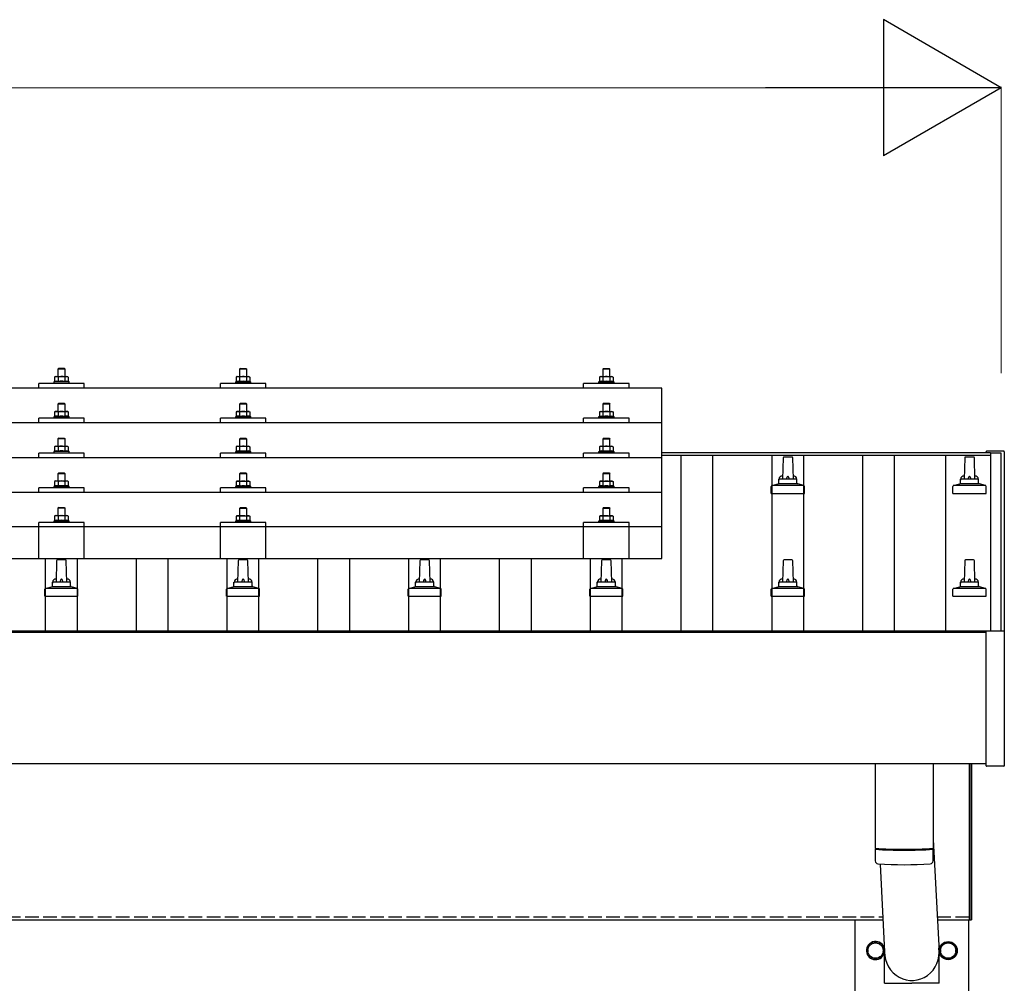
# Model space of a CAD drawing. Units: millimetres. Extents: x 0 to 25230, y 0 to 17820.
# Drawn here: x 7119 to 8203, y 6155 to 7216 of the extents above; entities that cross this region are included whole.
import ezdxf

# ---------------------------------------------------------------- set-up
doc = ezdxf.new("R2010")
doc.units = ezdxf.units.MM
doc.linetypes.add('YHIDDEN_1', pattern=[4, 3, -1])
for name, color, linetype, lineweight in [('YKK_13', 4, 'Continuous', 30), ('YKK_A1', 4, 'Continuous', 30), ('YKK_D', 6, 'Continuous', 13)]:
    doc.layers.add(name, color=color, linetype=linetype, lineweight=lineweight)

msp = doc.modelspace()

# ---------------------------------------------------------------- linework, layer by layer
at = {"layer": 'YKK_13'}
for p, q in [((7162, 6832), (7161, 6831)), ((7162, 6832), (7168, 6832)), ((7168, 6832), (7169, 6831)), ((7362, 6831.9), (7361, 6830.9)), ((7362, 6831.9), (7368, 6831.9)), ((7368, 6831.9), (7369, 6830.9)), ((7762, 6831.9), (7761, 6830.9)), ((7762, 6831.9), (7768, 6831.9)), ((7768, 6831.9), (7769, 6830.9)), ((7158.5, 6823), (7157.5, 6822.4)), ((7158.1, 6822.7), (7157.5, 6822.4)), ((7157.5, 6822.4), (7157.5, 6817.4)), ((7158.5, 6823), (7171.5, 6823)), ((7161.2, 6822.4), (7160.6, 6822.7)), ((7169, 6831), (7161, 6831)), ((7161, 6831), (7161, 6823)), ((7162.3, 6822.7), (7161.2, 6822.4)), ((7161.2, 6822.4), (7161.2, 6817.4)), ((7165, 6823), (7164.2, 6822.9)), ((7166.1, 6822.9), (7165, 6823)), ((7168.8, 6822.4), (7168, 6822.6)), ((7168.8, 6822.4), (7169.4, 6822.7)), ((7168.8, 6822.4), (7168.8, 6817.4)), ((7169, 6823), (7169, 6831)), ((7171.5, 6823), (7172.5, 6822.4)), ((7171.9, 6822.7), (7172.5, 6822.4)), ((7172.5, 6822.4), (7172.5, 6817.4)), ((7358.5, 6822.9), (7357.5, 6822.3)), ((7358.1, 6822.6), (7357.5, 6822.3)), ((7357.5, 6822.3), (7357.5, 6817.3)), ((7358.5, 6822.9), (7371.5, 6822.9)), ((7361.2, 6822.3), (7360.6, 6822.6)), ((7369, 6830.9), (7361, 6830.9)), ((7361, 6830.9), (7361, 6822.9)), ((7362.3, 6822.6), (7361.2, 6822.3)), ((7361.2, 6822.3), (7361.2, 6817.3)), ((7365, 6822.9), (7364.2, 6822.9)), ((7366.1, 6822.9), (7365, 6822.9)), ((7368.8, 6822.3), (7368, 6822.5)), ((7368.8, 6822.3), (7369.4, 6822.6)), ((7368.8, 6822.3), (7368.8, 6817.3)), ((7369, 6822.9), (7369, 6830.9)), ((7371.5, 6822.9), (7372.5, 6822.3)), ((7371.9, 6822.6), (7372.5, 6822.3)), ((7372.5, 6822.3), (7372.5, 6817.3)), ((7758.5, 6822.9), (7757.5, 6822.3)), ((7758.1, 6822.6), (7757.5, 6822.3)), ((7757.5, 6822.3), (7757.5, 6817.3)), ((7758.5, 6822.9), (7771.5, 6822.9)), ((7761.2, 6822.3), (7760.6, 6822.6)), ((7769, 6830.9), (7761, 6830.9)), ((7761, 6830.9), (7761, 6822.9)), ((7762.3, 6822.6), (7761.2, 6822.3)), ((7761.2, 6822.3), (7761.2, 6817.3)), ((7765, 6822.9), (7764.2, 6822.9)), ((7766.1, 6822.8), (7765, 6822.9)), ((7768.8, 6822.3), (7768, 6822.5)), ((7768.8, 6822.3), (7769.4, 6822.6)), ((7768.8, 6822.3), (7768.8, 6817.3)), ((7769, 6822.9), (7769, 6830.9)), ((7771.5, 6822.9), (7772.5, 6822.3)), ((7771.9, 6822.6), (7772.5, 6822.3)), ((7772.5, 6822.3), (7772.5, 6817.3)), ((7826, 6810.3), (6104, 6810.3)), ((7140, 6810.3), (7140, 6815.4)), ((7190, 6815.4), (7140, 6815.4)), ((7157.5, 6817.4), (7156.5, 6817)), ((7156.5, 6817), (7156.5, 6815.5)), ((7173.5, 6817), (7156.5, 6817)), ((7158, 6817.6), (7157.5, 6817.4)), ((7161.2, 6817.4), (7160.7, 6817.6)), ((7162.1, 6817.5), (7161.2, 6817.4)), ((7168.8, 6817.4), (7168, 6817.5)), ((7168.8, 6817.4), (7169.3, 6817.6)), ((7172, 6817.6), (7172.5, 6817.4)), ((7172.5, 6817.4), (7173.5, 6817)), ((7173.5, 6815.5), (7173.5, 6817)), ((7190, 6810.3), (7190, 6815.4)), ((7340, 6810.3), (7340, 6815.4)), ((7390, 6815.4), (7340, 6815.4)), ((7357.5, 6817.3), (7356.5, 6816.9)), ((7356.5, 6816.9), (7356.5, 6815.4)), ((7373.5, 6816.9), (7356.5, 6816.9)), ((7358, 6817.5), (7357.5, 6817.3)), ((7361.2, 6817.3), (7360.7, 6817.5)), ((7362.1, 6817.5), (7361.2, 6817.3)), ((7368.8, 6817.3), (7368, 6817.5)), ((7368.8, 6817.3), (7369.3, 6817.5)), ((7372, 6817.5), (7372.5, 6817.3)), ((7372.5, 6817.3), (7373.5, 6816.9)), ((7373.5, 6815.4), (7373.5, 6816.9)), ((7390, 6810.3), (7390, 6815.4)), ((7740, 6810.3), (7740, 6815.4)), ((7790, 6815.4), (7740, 6815.4)), ((7757.5, 6817.3), (7756.5, 6816.9)), ((7756.5, 6816.9), (7756.5, 6815.4)), ((7773.5, 6816.9), (7756.5, 6816.9)), ((7758, 6817.5), (7757.5, 6817.3)), ((7761.2, 6817.3), (7760.7, 6817.5)), ((7762.1, 6817.4), (7761.2, 6817.3)), ((7768.8, 6817.3), (7768, 6817.4)), ((7768.8, 6817.3), (7769.3, 6817.5)), ((7772, 6817.5), (7772.5, 6817.3)), ((7772.5, 6817.3), (7773.5, 6816.9)), ((7773.5, 6815.4), (7773.5, 6816.9)), ((7790, 6810.3), (7790, 6815.4)), ((7826, 6622.5), (7826, 6810.3)), ((7162, 6793.5), (7161, 6792.5)), ((7169, 6792.5), (7161, 6792.5)), ((7161, 6792.5), (7161, 6784.5)), ((7162, 6793.5), (7168, 6793.5)), ((7168, 6793.5), (7169, 6792.5)), ((7169, 6784.5), (7169, 6792.5)), ((7362, 6793.5), (7361, 6792.5)), ((7369, 6792.5), (7361, 6792.5)), ((7361, 6792.5), (7361, 6784.5)), ((7362, 6793.5), (7368, 6793.5)), ((7368, 6793.5), (7369, 6792.5)), ((7369, 6784.5), (7369, 6792.5)), ((7762, 6793.5), (7761, 6792.5)), ((7769, 6792.5), (7761, 6792.5)), ((7761, 6792.5), (7761, 6784.5)), ((7762, 6793.5), (7768, 6793.5)), ((7768, 6793.5), (7769, 6792.5)), ((7769, 6784.5), (7769, 6792.5)), ((7140, 6771.9), (7140, 6777)), ((7190, 6777), (7140, 6777)), ((7157.5, 6779), (7156.5, 6778.5)), ((7156.5, 6778.5), (7156.5, 6777)), ((7173.5, 6778.5), (7156.5, 6778.5)), ((7158.5, 6784.5), (7157.5, 6784)), ((7158.1, 6784.3), (7157.5, 6784)), ((7157.5, 6784), (7157.5, 6779)), ((7158, 6779.2), (7157.5, 6779)), ((7158.5, 6784.5), (7171.5, 6784.5)), ((7161.2, 6784), (7160.6, 6784.3)), ((7161.2, 6779), (7160.7, 6779.2)), ((7162.3, 6784.2), (7161.2, 6784)), ((7161.2, 6784), (7161.2, 6779)), ((7162.1, 6779.1), (7161.2, 6779)), ((7165, 6784.5), (7164.2, 6784.5)), ((7166.1, 6784.5), (7165, 6784.5)), ((7168.8, 6784), (7168, 6784.2)), ((7168.8, 6779), (7168, 6779.1)), ((7168.8, 6784), (7169.4, 6784.3)), ((7168.8, 6784), (7168.8, 6779)), ((7168.8, 6779), (7169.3, 6779.2)), ((7171.5, 6784.5), (7172.5, 6784)), ((7171.9, 6784.3), (7172.5, 6784)), ((7172, 6779.2), (7172.5, 6779)), ((7172.5, 6784), (7172.5, 6779)), ((7172.5, 6779), (7173.5, 6778.5)), ((7173.5, 6777), (7173.5, 6778.5)), ((7190, 6771.9), (7190, 6777)), ((7340, 6771.9), (7340, 6777)), ((7390, 6777), (7340, 6777)), ((7357.5, 6778.9), (7356.5, 6778.5)), ((7356.5, 6778.5), (7356.5, 6777)), ((7373.5, 6778.5), (7356.5, 6778.5)), ((7358.5, 6784.5), (7357.5, 6783.9)), ((7358.1, 6784.2), (7357.5, 6783.9)), ((7357.5, 6783.9), (7357.5, 6778.9)), ((7358, 6779.1), (7357.5, 6778.9)), ((7358.5, 6784.5), (7371.5, 6784.5)), ((7361.2, 6783.9), (7360.6, 6784.2)), ((7361.2, 6778.9), (7360.7, 6779.1)), ((7362.3, 6784.2), (7361.2, 6783.9)), ((7361.2, 6783.9), (7361.2, 6778.9)), ((7362.1, 6779.1), (7361.2, 6778.9)), ((7365, 6784.5), (7364.2, 6784.5)), ((7366.1, 6784.4), (7365, 6784.5)), ((7368.8, 6783.9), (7368, 6784.1)), ((7368.8, 6778.9), (7368, 6779)), ((7368.8, 6783.9), (7369.4, 6784.2)), ((7368.8, 6783.9), (7368.8, 6778.9)), ((7368.8, 6778.9), (7369.3, 6779.1)), ((7371.5, 6784.5), (7372.5, 6783.9)), ((7371.9, 6784.2), (7372.5, 6783.9)), ((7372, 6779.1), (7372.5, 6778.9)), ((7372.5, 6783.9), (7372.5, 6778.9)), ((7372.5, 6778.9), (7373.5, 6778.5)), ((7373.5, 6777), (7373.5, 6778.5)), ((7390, 6771.9), (7390, 6777)), ((7740, 6771.9), (7740, 6777)), ((7790, 6777), (7740, 6777)), ((7757.5, 6778.9), (7756.5, 6778.5)), ((7756.5, 6778.5), (7756.5, 6777)), ((7773.5, 6778.5), (7756.5, 6778.5)), ((7758.5, 6784.5), (7757.5, 6783.9)), ((7758.1, 6784.2), (7757.5, 6783.9)), ((7757.5, 6783.9), (7757.5, 6778.9)), ((7758, 6779.1), (7757.5, 6778.9)), ((7758.5, 6784.5), (7771.5, 6784.5)), ((7761.2, 6783.9), (7760.6, 6784.2)), ((7761.2, 6778.9), (7760.7, 6779.1)), ((7762.3, 6784.1), (7761.2, 6783.9)), ((7761.2, 6783.9), (7761.2, 6778.9)), ((7762.1, 6779), (7761.2, 6778.9)), ((7765, 6784.5), (7764.2, 6784.4)), ((7766.1, 6784.4), (7765, 6784.5)), ((7768.8, 6783.9), (7768, 6784.1)), ((7768.8, 6778.9), (7768, 6779)), ((7768.8, 6783.9), (7769.4, 6784.2)), ((7768.8, 6783.9), (7768.8, 6778.9)), ((7768.8, 6778.9), (7769.3, 6779.1)), ((7771.5, 6784.5), (7772.5, 6783.9)), ((7771.9, 6784.2), (7772.5, 6783.9)), ((7772, 6779.1), (7772.5, 6778.9)), ((7772.5, 6783.9), (7772.5, 6778.9)), ((7772.5, 6778.9), (7773.5, 6778.5)), ((7773.5, 6777), (7773.5, 6778.5)), ((7790, 6771.9), (7790, 6777)), ((7826, 6771.9), (6104, 6771.9)), ((7158.5, 6746.2), (7157.5, 6745.6)), ((7158.1, 6745.9), (7157.5, 6745.6)), ((7157.5, 6745.6), (7157.5, 6740.6)), ((7158.5, 6746.2), (7171.5, 6746.2)), ((7161.2, 6745.6), (7160.6, 6745.9)), ((7162, 6755.2), (7161, 6754.2)), ((7169, 6754.2), (7161, 6754.2)), ((7161, 6754.2), (7161, 6746.2)), ((7162.3, 6745.9), (7161.2, 6745.6)), ((7161.2, 6745.6), (7161.2, 6740.6)), ((7162, 6755.2), (7168, 6755.2)), ((7165, 6746.2), (7164.2, 6746.2)), ((7166.1, 6746.2), (7165, 6746.2)), ((7168, 6755.2), (7169, 6754.2)), ((7168.8, 6745.6), (7168, 6745.8)), ((7168.8, 6745.6), (7169.4, 6745.9)), ((7168.8, 6745.6), (7168.8, 6740.6)), ((7169, 6746.2), (7169, 6754.2)), ((7171.5, 6746.2), (7172.5, 6745.6)), ((7171.9, 6745.9), (7172.5, 6745.6)), ((7172.5, 6745.6), (7172.5, 6740.6)), ((7358.5, 6746.1), (7357.5, 6745.6)), ((7358.1, 6745.9), (7357.5, 6745.6)), ((7357.5, 6745.6), (7357.5, 6740.5)), ((7358.5, 6746.1), (7371.5, 6746.1)), ((7361.2, 6745.6), (7360.6, 6745.9)), ((7362, 6755.1), (7361, 6754.1)), ((7369, 6754.1), (7361, 6754.1)), ((7361, 6754.1), (7361, 6746.1)), ((7362.3, 6745.8), (7361.2, 6745.6)), ((7361.2, 6745.6), (7361.2, 6740.5)), ((7362, 6755.1), (7368, 6755.1)), ((7365, 6746.1), (7364.2, 6746.1)), ((7366.1, 6746.1), (7365, 6746.1)), ((7368, 6755.1), (7369, 6754.1)), ((7368.8, 6745.6), (7368, 6745.7)), ((7368.8, 6745.6), (7369.4, 6745.9)), ((7368.8, 6745.6), (7368.8, 6740.5)), ((7369, 6746.1), (7369, 6754.1)), ((7371.5, 6746.1), (7372.5, 6745.6)), ((7371.9, 6745.9), (7372.5, 6745.6)), ((7372.5, 6745.6), (7372.5, 6740.5)), ((7758.5, 6746.1), (7757.5, 6745.5)), ((7758.1, 6745.9), (7757.5, 6745.5)), ((7757.5, 6745.5), (7757.5, 6740.5)), ((7758.5, 6746.1), (7771.5, 6746.1)), ((7761.2, 6745.5), (7760.6, 6745.9)), ((7762, 6755.1), (7761, 6754.1)), ((7769, 6754.1), (7761, 6754.1)), ((7761, 6754.1), (7761, 6746.1)), ((7762.3, 6745.8), (7761.2, 6745.5)), ((7761.2, 6745.5), (7761.2, 6740.5)), ((7762, 6755.1), (7768, 6755.1)), ((7765, 6746.1), (7764.2, 6746.1)), ((7766.1, 6746.1), (7765, 6746.1)), ((7768, 6755.1), (7769, 6754.1)), ((7768.8, 6745.5), (7768, 6745.7)), ((7768.8, 6745.5), (7769.4, 6745.9)), ((7768.8, 6745.5), (7768.8, 6740.5)), ((7769, 6746.1), (7769, 6754.1)), ((7771.5, 6746.1), (7772.5, 6745.5)), ((7771.9, 6745.9), (7772.5, 6745.5)), ((7772.5, 6745.5), (7772.5, 6740.5)), ((6104, 6733.6), (7826, 6733.6)), ((7140, 6733.6), (7140, 6738.6)), ((7190, 6738.6), (7140, 6738.6)), ((7157.5, 6740.6), (7156.5, 6740.2)), ((7156.5, 6740.2), (7156.5, 6738.7)), ((7173.5, 6740.2), (7156.5, 6740.2)), ((7158, 6740.8), (7157.5, 6740.6)), ((7161.2, 6740.6), (7160.7, 6740.8)), ((7162.1, 6740.8), (7161.2, 6740.6)), ((7168.8, 6740.6), (7168, 6740.8)), ((7168.8, 6740.6), (7169.3, 6740.8)), ((7172, 6740.8), (7172.5, 6740.6)), ((7172.5, 6740.6), (7173.5, 6740.2)), ((7173.5, 6738.7), (7173.5, 6740.2)), ((7190, 6733.6), (7190, 6738.6)), ((7340, 6733.6), (7340, 6738.6)), ((7390, 6738.6), (7340, 6738.6)), ((7357.5, 6740.5), (7356.5, 6740.1)), ((7356.5, 6740.1), (7356.5, 6738.6)), ((7373.5, 6740.1), (7356.5, 6740.1)), ((7358, 6740.8), (7357.5, 6740.5)), ((7361.2, 6740.5), (7360.7, 6740.7)), ((7362.1, 6740.7), (7361.2, 6740.5)), ((7368.8, 6740.5), (7368, 6740.7)), ((7368.8, 6740.5), (7369.3, 6740.7)), ((7372, 6740.8), (7372.5, 6740.5)), ((7372.5, 6740.5), (7373.5, 6740.1)), ((7373.5, 6738.6), (7373.5, 6740.1)), ((7390, 6733.6), (7390, 6738.6)), ((7740, 6733.6), (7740, 6738.6)), ((7790, 6738.6), (7740, 6738.6)), ((7757.5, 6740.5), (7756.5, 6740.1)), ((7756.5, 6740.1), (7756.5, 6738.6)), ((7773.5, 6740.1), (7756.5, 6740.1)), ((7758, 6740.7), (7757.5, 6740.5)), ((7761.2, 6740.5), (7760.7, 6740.7)), ((7762.1, 6740.7), (7761.2, 6740.5)), ((7768.8, 6740.5), (7768, 6740.7)), ((7768.8, 6740.5), (7769.3, 6740.7)), ((7772, 6740.7), (7772.5, 6740.5)), ((7772.5, 6740.5), (7773.5, 6740.1)), ((7773.5, 6738.6), (7773.5, 6740.1)), ((7790, 6733.6), (7790, 6738.6)), ((7969.3, 6734.3), (7960.7, 6734.3)), ((8169.3, 6734.3), (8160.7, 6734.3)), ((8183.4, 6740.4), (8183.3, 6740.3)), ((8183.3, 6739.5), (8183.3, 6740.1)), ((8183.3, 6739.5), (8183.3, 6739.5)), ((8183.6, 6740.6), (8183.4, 6740.5)), ((8183.4, 6740.5), (8183.4, 6740.4)), ((8183.7, 6740.6), (8183.6, 6740.6)), ((8183.8, 6740.6), (8183.7, 6740.6)), ((8183.7, 6740.6), (8183.7, 6740.6)), ((8183.9, 6740.7), (8183.8, 6740.6)), ((8184.1, 6740.7), (8183.9, 6740.7)), ((8184.3, 6740.7), (8184.1, 6740.7)), ((8202.3, 6740.7), (8184.3, 6740.7)), ((8202.4, 6740.7), (8202.3, 6740.7)), ((8202.6, 6740.7), (8202.4, 6740.7)), ((8202.8, 6740.6), (8202.6, 6740.7)), ((8202.9, 6740.6), (8202.8, 6740.6)), ((8202.8, 6740.6), (8202.8, 6740.6)), ((8203, 6740.6), (8202.9, 6740.6)), ((8202.9, 6740.6), (8202.9, 6740.6)), ((8203.1, 6740.5), (8203, 6740.6)), ((8203.2, 6740.5), (8203.1, 6740.5)), ((8203.3, 6740.3), (8203.2, 6740.5)), ((8203.3, 6740.1), (8203.3, 6740.3)), ((8203.3, 6740.1), (8203.3, 6739.5)), ((8203.3, 6739.5), (8203.3, 6542.3)), ((7959.7, 6733.3), (7959, 6709.8)), ((7971, 6709.8), (7970.3, 6733.3)), ((8159.7, 6733.3), (8159, 6709.8)), ((8171, 6709.8), (8170.3, 6733.3)), ((7162, 6716.9), (7161, 6715.9)), ((7169, 6715.9), (7161, 6715.9)), ((7161, 6715.9), (7161, 6707.9)), ((7162, 6716.9), (7168, 6716.9)), ((7168, 6716.9), (7169, 6715.9)), ((7169, 6707.9), (7169, 6715.9)), ((7362, 6716.8), (7361, 6715.8)), ((7369, 6715.8), (7361, 6715.8)), ((7361, 6715.8), (7361, 6707.8)), ((7362, 6716.8), (7368, 6716.8)), ((7368, 6716.8), (7369, 6715.8)), ((7369, 6707.8), (7369, 6715.8)), ((7762, 6716.8), (7761, 6715.8)), ((7769, 6715.8), (7761, 6715.8)), ((7761, 6715.8), (7761, 6707.8)), ((7762, 6716.8), (7768, 6716.8)), ((7768, 6716.8), (7769, 6715.8)), ((7769, 6707.8), (7769, 6715.8)), ((7157.5, 6702.3), (7156.5, 6701.9)), ((7156.5, 6701.9), (7156.5, 6700.4)), ((7173.5, 6701.9), (7156.5, 6701.9)), ((7158.5, 6707.9), (7157.5, 6707.3)), ((7158.1, 6707.6), (7157.5, 6707.3)), ((7157.5, 6707.3), (7157.5, 6702.3)), ((7158, 6702.5), (7157.5, 6702.3)), ((7158.5, 6707.9), (7171.5, 6707.9)), ((7161.2, 6707.3), (7160.6, 6707.6)), ((7161.2, 6702.3), (7160.7, 6702.5)), ((7162.3, 6707.5), (7161.2, 6707.3)), ((7161.2, 6707.3), (7161.2, 6702.3)), ((7162.1, 6702.4), (7161.2, 6702.3)), ((7165, 6707.9), (7164.2, 6707.8)), ((7166.1, 6707.8), (7165, 6707.9)), ((7168.8, 6707.3), (7168, 6707.5)), ((7168.8, 6702.3), (7168, 6702.4)), ((7168.8, 6707.3), (7169.4, 6707.6)), ((7168.8, 6707.3), (7168.8, 6702.3)), ((7168.8, 6702.3), (7169.3, 6702.5)), ((7171.5, 6707.9), (7172.5, 6707.3)), ((7171.9, 6707.6), (7172.5, 6707.3)), ((7172, 6702.5), (7172.5, 6702.3)), ((7172.5, 6707.3), (7172.5, 6702.3)), ((7172.5, 6702.3), (7173.5, 6701.9)), ((7173.5, 6700.4), (7173.5, 6701.9)), ((7357.5, 6702.2), (7356.5, 6701.8)), ((7356.5, 6701.8), (7356.5, 6700.3)), ((7373.5, 6701.8), (7356.5, 6701.8)), ((7358.5, 6707.8), (7357.5, 6707.2)), ((7358.1, 6707.5), (7357.5, 6707.2)), ((7357.5, 6707.2), (7357.5, 6702.2)), ((7358, 6702.4), (7357.5, 6702.2)), ((7358.5, 6707.8), (7371.5, 6707.8)), ((7361.2, 6707.2), (7360.6, 6707.5)), ((7361.2, 6702.2), (7360.7, 6702.4)), ((7362.3, 6707.5), (7361.2, 6707.2)), ((7361.2, 6707.2), (7361.2, 6702.2)), ((7362.1, 6702.4), (7361.2, 6702.2)), ((7365, 6707.8), (7364.2, 6707.8)), ((7366.1, 6707.7), (7365, 6707.8)), ((7368.8, 6707.2), (7368, 6707.4)), ((7368.8, 6702.2), (7368, 6702.4)), ((7368.8, 6707.2), (7369.4, 6707.5)), ((7368.8, 6707.2), (7368.8, 6702.2)), ((7368.8, 6702.2), (7369.3, 6702.4)), ((7371.5, 6707.8), (7372.5, 6707.2)), ((7371.9, 6707.5), (7372.5, 6707.2)), ((7372, 6702.4), (7372.5, 6702.2)), ((7372.5, 6707.2), (7372.5, 6702.2)), ((7372.5, 6702.2), (7373.5, 6701.8)), ((7373.5, 6700.3), (7373.5, 6701.8)), ((7757.5, 6702.2), (7756.5, 6701.8)), ((7756.5, 6701.8), (7756.5, 6700.3)), ((7773.5, 6701.8), (7756.5, 6701.8)), ((7758.5, 6707.8), (7757.5, 6707.2)), ((7758.1, 6707.5), (7757.5, 6707.2)), ((7757.5, 6707.2), (7757.5, 6702.2)), ((7758, 6702.4), (7757.5, 6702.2)), ((7758.5, 6707.8), (7771.5, 6707.8)), ((7761.2, 6707.2), (7760.6, 6707.5)), ((7761.2, 6702.2), (7760.7, 6702.4)), ((7762.3, 6707.5), (7761.2, 6707.2)), ((7761.2, 6707.2), (7761.2, 6702.2)), ((7762.1, 6702.3), (7761.2, 6702.2)), ((7765, 6707.8), (7764.2, 6707.7)), ((7766.1, 6707.7), (7765, 6707.8)), ((7768.8, 6707.2), (7768, 6707.4)), ((7768.8, 6702.2), (7768, 6702.3)), ((7768.8, 6707.2), (7769.4, 6707.5)), ((7768.8, 6707.2), (7768.8, 6702.2)), ((7768.8, 6702.2), (7769.3, 6702.4)), ((7771.5, 6707.8), (7772.5, 6707.2)), ((7771.9, 6707.5), (7772.5, 6707.2)), ((7772, 6702.4), (7772.5, 6702.2)), ((7772.5, 6707.2), (7772.5, 6702.2)), ((7772.5, 6702.2), (7773.5, 6701.8)), ((7773.5, 6700.3), (7773.5, 6701.8)), ((7946.7, 6694.3), (7946.7, 6702)), ((7982.9, 6702.8), (7947.1, 6702.8)), ((7947.5, 6703), (7954.2, 6704.6)), ((7975.4, 6704.8), (7954.6, 6704.8)), ((7955, 6705.6), (7955, 6709.8)), ((7974, 6709.8), (7956, 6709.8)), ((7975, 6705.6), (7975, 6709.8)), ((7982.5, 6703), (7975.8, 6704.6)), ((7983.2, 6694.3), (7983.2, 6702)), ((8146.7, 6694.3), (8146.7, 6702)), ((8182.9, 6702.8), (8147.1, 6702.8)), ((8147.5, 6703), (8154.2, 6704.6)), ((8175.4, 6704.8), (8154.6, 6704.8)), ((8155, 6705.6), (8155, 6709.8)), ((8174, 6709.8), (8156, 6709.8)), ((8175, 6705.6), (8175, 6709.8)), ((8182.5, 6703), (8175.8, 6704.6)), ((8183.2, 6694.3), (8183.2, 6702)), ((7826, 6695.2), (6104, 6695.2)), ((7140, 6695.2), (7140, 6700.3)), ((7190, 6700.3), (7140, 6700.3)), ((7190, 6695.2), (7190, 6700.3)), ((7340, 6695.2), (7340, 6700.3)), ((7390, 6700.3), (7340, 6700.3)), ((7390, 6695.2), (7390, 6700.3)), ((7740, 6695.2), (7740, 6700.3)), ((7790, 6700.3), (7740, 6700.3)), ((7790, 6695.2), (7790, 6700.3)), ((7946.7, 6694.3), (7983.2, 6694.3)), ((8146.7, 6694.3), (8183.2, 6694.3)), ((7158.5, 6669.8), (7157.5, 6669.2)), ((7158.1, 6669.5), (7157.5, 6669.2)), ((7157.5, 6669.2), (7157.5, 6664.2)), ((7158.5, 6669.8), (7171.5, 6669.8)), ((7161.2, 6669.2), (7160.6, 6669.5)), ((7162, 6678.8), (7161, 6677.8)), ((7169, 6677.8), (7161, 6677.8)), ((7161, 6677.8), (7161, 6669.8)), ((7162.3, 6669.5), (7161.2, 6669.2)), ((7161.2, 6669.2), (7161.2, 6664.2)), ((7162, 6678.8), (7168, 6678.8)), ((7165, 6669.8), (7164.2, 6669.7)), ((7166.1, 6669.7), (7165, 6669.8)), ((7168, 6678.8), (7169, 6677.8)), ((7168.8, 6669.2), (7168, 6669.4)), ((7168.8, 6669.2), (7169.4, 6669.5)), ((7168.8, 6669.2), (7168.8, 6664.2)), ((7169, 6669.8), (7169, 6677.8)), ((7171.5, 6669.8), (7172.5, 6669.2)), ((7171.9, 6669.5), (7172.5, 6669.2)), ((7172.5, 6669.2), (7172.5, 6664.2)), ((7358.5, 6669.7), (7357.5, 6669.1)), ((7358.1, 6669.4), (7357.5, 6669.1)), ((7357.5, 6669.1), (7357.5, 6664.1)), ((7358.5, 6669.7), (7371.5, 6669.7)), ((7361.2, 6669.1), (7360.6, 6669.5)), ((7362, 6678.7), (7361, 6677.7)), ((7369, 6677.7), (7361, 6677.7)), ((7361, 6677.7), (7361, 6669.7)), ((7362.3, 6669.4), (7361.2, 6669.1)), ((7361.2, 6669.1), (7361.2, 6664.1)), ((7362, 6678.7), (7368, 6678.7)), ((7365, 6669.7), (7364.2, 6669.7)), ((7366.1, 6669.7), (7365, 6669.7)), ((7368, 6678.7), (7369, 6677.7)), ((7368.8, 6669.1), (7368, 6669.3)), ((7368.8, 6669.1), (7369.4, 6669.5)), ((7368.8, 6669.1), (7368.8, 6664.1)), ((7369, 6669.7), (7369, 6677.7)), ((7371.5, 6669.7), (7372.5, 6669.1)), ((7371.9, 6669.4), (7372.5, 6669.1)), ((7372.5, 6669.1), (7372.5, 6664.1)), ((7758.5, 6669.7), (7757.5, 6669.1)), ((7758.1, 6669.4), (7757.5, 6669.1)), ((7757.5, 6669.1), (7757.5, 6664.1)), ((7758.5, 6669.7), (7771.5, 6669.7)), ((7761.2, 6669.1), (7760.6, 6669.4)), ((7762, 6678.7), (7761, 6677.7)), ((7769, 6677.7), (7761, 6677.7)), ((7761, 6677.7), (7761, 6669.7)), ((7762.3, 6669.4), (7761.2, 6669.1)), ((7761.2, 6669.1), (7761.2, 6664.1)), ((7762, 6678.7), (7768, 6678.7)), ((7765, 6669.7), (7764.2, 6669.7)), ((7766.1, 6669.6), (7765, 6669.7)), ((7768, 6678.7), (7769, 6677.7)), ((7768.8, 6669.1), (7768, 6669.3)), ((7768.8, 6669.1), (7769.4, 6669.4)), ((7768.8, 6669.1), (7768.8, 6664.1)), ((7769, 6669.7), (7769, 6677.7)), ((7771.5, 6669.7), (7772.5, 6669.1)), ((7771.9, 6669.4), (7772.5, 6669.1)), ((7772.5, 6669.1), (7772.5, 6664.1)), ((7140, 6622.5), (7140, 6662.2)), ((7190, 6662.2), (7140, 6662.2)), ((7157.5, 6664.2), (7156.5, 6663.8)), ((7156.5, 6663.8), (7156.5, 6662.3)), ((7173.5, 6663.8), (7156.5, 6663.8)), ((7158, 6664.4), (7157.5, 6664.2)), ((7161.2, 6664.2), (7160.7, 6664.4)), ((7162.1, 6664.3), (7161.2, 6664.2)), ((7168.8, 6664.2), (7168, 6664.3)), ((7168.8, 6664.2), (7169.3, 6664.4)), ((7172, 6664.4), (7172.5, 6664.2)), ((7172.5, 6664.2), (7173.5, 6663.8)), ((7173.5, 6662.3), (7173.5, 6663.8)), ((7190, 6622.5), (7190, 6662.2)), ((7340, 6622.5), (7340, 6662.2)), ((7390, 6662.2), (7340, 6662.2)), ((7357.5, 6664.1), (7356.5, 6663.7)), ((7356.5, 6663.7), (7356.5, 6662.2)), ((7373.5, 6663.7), (7356.5, 6663.7)), ((7358, 6664.3), (7357.5, 6664.1)), ((7361.2, 6664.1), (7360.7, 6664.3)), ((7362.1, 6664.3), (7361.2, 6664.1)), ((7368.8, 6664.1), (7368, 6664.3)), ((7368.8, 6664.1), (7369.3, 6664.3)), ((7372, 6664.3), (7372.5, 6664.1)), ((7372.5, 6664.1), (7373.5, 6663.7)), ((7373.5, 6662.2), (7373.5, 6663.7)), ((7390, 6622.5), (7390, 6662.2)), ((7740, 6622.5), (7740, 6662.2)), ((7790, 6662.2), (7740, 6662.2)), ((7757.5, 6664.1), (7756.5, 6663.7)), ((7756.5, 6663.7), (7756.5, 6662.2)), ((7773.5, 6663.7), (7756.5, 6663.7)), ((7758, 6664.3), (7757.5, 6664.1)), ((7761.2, 6664.1), (7760.7, 6664.3)), ((7762.1, 6664.3), (7761.2, 6664.1)), ((7768.8, 6664.1), (7768, 6664.2)), ((7768.8, 6664.1), (7769.3, 6664.3)), ((7772, 6664.3), (7772.5, 6664.1)), ((7772.5, 6664.1), (7773.5, 6663.7)), ((7773.5, 6662.2), (7773.5, 6663.7)), ((7790, 6622.5), (7790, 6662.2)), ((7826, 6657.5), (6104, 6657.5)), ((6104, 6622.5), (7826, 6622.5)), ((7159.7, 6620), (7159, 6596.5)), ((7169.3, 6621), (7160.7, 6621)), ((7171, 6596.5), (7170.3, 6620)), ((7359.7, 6620), (7359, 6596.5)), ((7369.3, 6621), (7360.7, 6621)), ((7371, 6596.5), (7370.3, 6620)), ((7559.7, 6620), (7559, 6596.5)), ((7569.3, 6621), (7560.7, 6621)), ((7571, 6596.5), (7570.3, 6620)), ((7759.7, 6620), (7759, 6596.5)), ((7769.3, 6621), (7760.7, 6621)), ((7771, 6596.5), (7770.3, 6620)), ((7959.7, 6620), (7959, 6596.5)), ((7969.3, 6621), (7960.7, 6621)), ((7971, 6596.5), (7970.3, 6620)), ((8159.7, 6620), (8159, 6596.5)), ((8169.3, 6621), (8160.7, 6621)), ((8171, 6596.5), (8170.3, 6620)), ((7155, 6592.3), (7155, 6596.5)), ((7174, 6596.5), (7156, 6596.5)), ((7175, 6592.3), (7175, 6596.5)), ((7355, 6592.3), (7355, 6596.5)), ((7374, 6596.5), (7356, 6596.5)), ((7375, 6592.3), (7375, 6596.5)), ((7555, 6592.3), (7555, 6596.5)), ((7574, 6596.5), (7556, 6596.5)), ((7575, 6592.3), (7575, 6596.5)), ((7755, 6592.3), (7755, 6596.5)), ((7774, 6596.5), (7756, 6596.5)), ((7775, 6592.3), (7775, 6596.5)), ((7955, 6592.3), (7955, 6596.5)), ((7974, 6596.5), (7956, 6596.5)), ((7975, 6592.3), (7975, 6596.5)), ((8155, 6592.3), (8155, 6596.5)), ((8174, 6596.5), (8156, 6596.5)), ((8175, 6592.3), (8175, 6596.5)), ((7146.7, 6581), (7146.7, 6588.7)), ((7182.9, 6589.5), (7147.1, 6589.5)), ((7147.5, 6589.7), (7154.2, 6591.3)), ((7175.4, 6591.5), (7154.6, 6591.5)), ((7182.5, 6589.7), (7175.8, 6591.3)), ((7183.2, 6581), (7183.2, 6588.7)), ((7346.7, 6581), (7346.7, 6588.7)), ((7382.9, 6589.5), (7347.1, 6589.5)), ((7347.5, 6589.7), (7354.2, 6591.3)), ((7375.4, 6591.5), (7354.6, 6591.5)), ((7382.5, 6589.7), (7375.8, 6591.3)), ((7383.2, 6581), (7383.2, 6588.7)), ((7546.7, 6581), (7546.7, 6588.7)), ((7582.9, 6589.5), (7547.1, 6589.5)), ((7547.5, 6589.7), (7554.2, 6591.3)), ((7575.4, 6591.5), (7554.6, 6591.5)), ((7582.5, 6589.7), (7575.8, 6591.3)), ((7583.2, 6581), (7583.2, 6588.7)), ((7746.7, 6581), (7746.7, 6588.7)), ((7782.9, 6589.5), (7747.1, 6589.5)), ((7747.5, 6589.7), (7754.2, 6591.3)), ((7775.4, 6591.5), (7754.6, 6591.5)), ((7782.5, 6589.7), (7775.8, 6591.3)), ((7783.2, 6581), (7783.2, 6588.7)), ((7946.7, 6581), (7946.7, 6588.7)), ((7982.9, 6589.5), (7947.1, 6589.5)), ((7947.5, 6589.7), (7954.2, 6591.3)), ((7975.4, 6591.5), (7954.6, 6591.5)), ((7982.5, 6589.7), (7975.8, 6591.3)), ((7983.2, 6581), (7983.2, 6588.7)), ((8146.7, 6581), (8146.7, 6588.7)), ((8182.9, 6589.5), (8147.1, 6589.5)), ((8147.5, 6589.7), (8154.2, 6591.3)), ((8175.4, 6591.5), (8154.6, 6591.5)), ((8182.5, 6589.7), (8175.8, 6591.3)), ((8183.2, 6581), (8183.2, 6588.7)), ((7146.7, 6581), (7183.2, 6581)), ((7346.7, 6581), (7383.2, 6581)), ((7546.7, 6581), (7583.2, 6581)), ((7746.7, 6581), (7783.2, 6581)), ((7946.7, 6581), (7983.2, 6581)), ((8146.7, 6581), (8183.2, 6581)), ((8183.3, 6394.3), (8183.3, 6542.3)), ((8183.8, 6542.8), (8184.3, 6542.8)), ((8184.3, 6542.8), (8202.3, 6542.8)), ((8202.3, 6542.8), (8202.8, 6542.8)), ((8203.3, 6542.3), (8203.3, 6394.3)), ((8061, 6396.4), (8061, 6303.4)), ((8125, 6396.4), (8125, 6303.4)), ((8165, 6224.8), (8165, 6396.4)), ((8165, 6396.4), (8165, 6224.8)), ((8167, 6396.4), (8167, 6224.8)), ((8167, 6224.8), (8167, 6396.4)), ((8202.8, 6393.8), (8183.8, 6393.8)), ((8125, 6313), (8131.6, 6189.4)), ((8061, 6302.4), (8061.2, 6289.4)), ((8065.5, 6303.1), (8065.5, 6302.1)), ((8120.5, 6303.1), (8120.5, 6302.1)), ((8124.8, 6289.4), (8125, 6302.4)), ((8066.5, 6286.1), (8071.4, 6189.4)), ((8165, 6224.8), (8167, 6224.8)), ((8165, 6224.8), (8167, 6224.8)), ((8071.3, 6154.8), (8071.3, 6189.4)), ((8131.6, 6154.8), (8131.6, 6189.4)), ((8071.3, 6154.8), (8101.5, 6154.8)), ((8131.6, 6154.8), (8101.5, 6154.8))]:
    msp.add_line(p, q, dxfattribs=at)
at = {"layer": 'YKK_13', "ltscale": 2}
for p, q in [((8053, 6195.7), (8061.5, 6200.6)), ((8053, 6185.8), (8053, 6195.7)), ((8061.5, 6200.6), (8070, 6195.7)), ((8070, 6195.7), (8070, 6185.8)), ((8133, 6195.7), (8141.5, 6200.6)), ((8133, 6185.8), (8133, 6195.7)), ((8141.5, 6200.6), (8150, 6195.7)), ((8150, 6195.7), (8150, 6185.8)), ((8052.9, 6191), (8053, 6191)), ((8052.9, 6190.5), (8053, 6190.5)), ((8061.5, 6180.9), (8053, 6185.8)), ((8070, 6185.8), (8061.5, 6180.9)), ((8132.9, 6191), (8133, 6191)), ((8132.9, 6190.5), (8133, 6190.5)), ((8141.5, 6180.9), (8133, 6185.8)), ((8150, 6185.8), (8141.5, 6180.9))]:
    msp.add_line(p, q, dxfattribs=at)
for centre, radius in [((8061.5, 6190.8), 8.5), ((8141.5, 6190.8), 10), ((8141.5, 6190.8), 8.5)]:
    msp.add_circle(centre, radius, dxfattribs=at)
at = {"layer": 'YKK_13'}
for centre, radius, start, end in [((7159.4, 6819.7), 3.21, 67.0596, 113.027), ((7164.9, 6811.4), 11.5, 93.5177, 103.3258), ((7165.1, 6811.8), 11.2, 74.9862, 85.0983), ((7170.6, 6819.7), 3.21, 66.973, 112.9404), ((7359.4, 6819.7), 3.21, 67.0596, 113.027), ((7364.9, 6811.4), 11.5, 93.5177, 103.3258), ((7365.1, 6811.7), 11.2, 74.9862, 85.0983), ((7370.6, 6819.7), 3.21, 66.973, 112.9404), ((7759.4, 6819.7), 3.21, 67.0596, 113.027), ((7764.9, 6811.4), 11.5, 93.5177, 103.3258), ((7765.1, 6811.7), 11.2, 74.9862, 85.0983), ((7770.6, 6819.7), 3.21, 66.973, 112.9404), ((7159.4, 6813.6), 4.24, 71.2271, 108.2137), ((7165, 6801), 16.8, 79.7809, 99.9594), ((7170.6, 6813.6), 4.24, 71.7863, 108.7729), ((7359.4, 6813.5), 4.24, 71.2271, 108.2137), ((7365, 6800.9), 16.8, 79.7809, 99.9594), ((7370.6, 6813.5), 4.24, 71.7863, 108.7729), ((7759.4, 6813.5), 4.24, 71.2271, 108.2137), ((7765, 6800.9), 16.8, 79.7809, 99.9594), ((7770.6, 6813.5), 4.24, 71.7863, 108.7729), ((7159.4, 6775.1), 4.24, 71.2271, 108.2137), ((7159.4, 6781.3), 3.21, 67.0596, 113.027), ((7165, 6762.5), 16.8, 79.7809, 99.9594), ((7164.9, 6773), 11.5, 93.5177, 103.3258), ((7165.1, 6773.3), 11.2, 74.9862, 85.0983), ((7170.6, 6775.1), 4.24, 71.7863, 108.7729), ((7170.6, 6781.3), 3.21, 66.973, 112.9404), ((7359.4, 6775.1), 4.24, 71.2271, 108.2137), ((7359.4, 6781.3), 3.21, 67.0596, 113.027), ((7365, 6762.5), 16.8, 79.7809, 99.9594), ((7364.9, 6773), 11.5, 93.5177, 103.3258), ((7365.1, 6773.3), 11.2, 74.9862, 85.0983), ((7370.6, 6775.1), 4.24, 71.7863, 108.7729), ((7370.6, 6781.3), 3.21, 66.973, 112.9404), ((7759.4, 6775), 4.24, 71.2271, 108.2137), ((7759.4, 6781.2), 3.21, 67.0596, 113.027), ((7765, 6762.5), 16.8, 79.7809, 99.9594), ((7764.9, 6772.9), 11.5, 93.5177, 103.3258), ((7765.1, 6773.3), 11.2, 74.9862, 85.0983), ((7770.6, 6775), 4.24, 71.7863, 108.7729), ((7770.6, 6781.2), 3.21, 66.973, 112.9404), ((7159.4, 6743), 3.21, 67.0596, 113.027), ((7164.9, 6734.7), 11.5, 93.5177, 103.3258), ((7165.1, 6735), 11.2, 74.9862, 85.0983), ((7170.6, 6743), 3.21, 66.973, 112.9404), ((7359.4, 6742.9), 3.21, 67.0596, 113.027), ((7364.9, 6734.6), 11.5, 93.5177, 103.3258), ((7365.1, 6734.9), 11.2, 74.9862, 85.0983), ((7370.6, 6742.9), 3.21, 66.973, 112.9404), ((7759.4, 6742.9), 3.21, 67.0596, 113.027), ((7764.9, 6734.6), 11.5, 93.5177, 103.3258), ((7765.1, 6734.9), 11.2, 74.9862, 85.0983), ((7770.6, 6742.9), 3.21, 66.973, 112.9404), ((7159.4, 6736.8), 4.24, 71.2271, 108.2137), ((7165, 6724.2), 16.8, 79.7809, 99.9594), ((7170.6, 6736.8), 4.24, 71.7863, 108.7729), ((7359.4, 6736.7), 4.24, 71.2271, 108.2137), ((7365, 6724.1), 16.8, 79.7809, 99.9594), ((7370.6, 6736.7), 4.24, 71.7863, 108.7729), ((7759.4, 6736.7), 4.24, 71.2271, 108.2137), ((7765, 6724.1), 16.8, 79.7809, 99.9594), ((7770.6, 6736.7), 4.24, 71.7863, 108.7729), ((7960.7, 6733.3), 1, 90, 178.6051), ((7969.3, 6733.3), 1, 1.3949, 90), ((8160.7, 6733.3), 1, 90, 178.6051), ((8169.3, 6733.3), 1, 1.3949, 90), ((8183.8, 6740.1), 0.499, 156.4992, 179.9993), ((7959.1, 6709.2), 4.13, 90, 171.1763), ((7968.3, 6709.8), 4.83, 133.6028, 180), ((7961.7, 6709.8), 4.83, 0, 46.3972), ((7970.9, 6709.2), 4.13, 8.8237, 90), ((8159.1, 6709.2), 4.13, 90, 171.1763), ((8168.3, 6709.8), 4.83, 133.6028, 180), ((8161.7, 6709.8), 4.83, 0, 46.3972), ((8170.9, 6709.2), 4.13, 8.8237, 90), ((7159.4, 6698.4), 4.24, 71.2271, 108.2137), ((7159.4, 6704.6), 3.21, 67.0596, 113.027), ((7165, 6685.9), 16.8, 79.7809, 99.9594), ((7164.9, 6696.3), 11.5, 93.5177, 103.3258), ((7165.1, 6696.7), 11.2, 74.9862, 85.0983), ((7170.6, 6698.4), 4.24, 71.7863, 108.7729), ((7170.6, 6704.6), 3.21, 66.973, 112.9404), ((7359.4, 6698.4), 4.24, 71.2271, 108.2137), ((7359.4, 6704.6), 3.21, 67.0596, 113.027), ((7365, 6685.8), 16.8, 79.7809, 99.9594), ((7364.9, 6696.3), 11.5, 93.5177, 103.3258), ((7365.1, 6696.6), 11.2, 74.9862, 85.0983), ((7370.6, 6698.4), 4.24, 71.7863, 108.7729), ((7370.6, 6704.6), 3.21, 66.973, 112.9404), ((7759.4, 6698.4), 4.24, 71.2271, 108.2137), ((7759.4, 6704.6), 3.21, 67.0596, 113.027), ((7765, 6685.8), 16.8, 79.7809, 99.9594), ((7764.9, 6696.3), 11.5, 93.5177, 103.3258), ((7765.1, 6696.6), 11.2, 74.9862, 85.0983), ((7770.6, 6698.4), 4.24, 71.7863, 108.7729), ((7770.6, 6704.6), 3.21, 66.973, 112.9404), ((7947.7, 6702), 1, 103.627, 180), ((7954, 6705.6), 1, 283.627, 0), ((7956, 6708.8), 1, 90, 180), ((7974, 6708.8), 1, 0, 90), ((7976, 6705.6), 1, 180, 256.373), ((7982.2, 6702), 1, 0, 76.373), ((8147.7, 6702), 1, 103.627, 180), ((8154, 6705.6), 1, 283.627, 0), ((8156, 6708.8), 1, 90, 180), ((8174, 6708.8), 1, 0, 90), ((8176, 6705.6), 1, 180, 256.373), ((8182.2, 6702), 1, 0, 76.373), ((7159.4, 6666.6), 3.21, 67.0596, 113.027), ((7164.9, 6658.3), 11.5, 93.5177, 103.3258), ((7165.1, 6658.6), 11.2, 74.9862, 85.0983), ((7170.6, 6666.6), 3.21, 66.973, 112.9404), ((7359.4, 6666.5), 3.21, 67.0596, 113.027), ((7364.9, 6658.2), 11.5, 93.5177, 103.3258), ((7365.1, 6658.5), 11.2, 74.9862, 85.0983), ((7370.6, 6666.5), 3.21, 66.973, 112.9404), ((7759.4, 6666.5), 3.21, 67.0596, 113.027), ((7764.9, 6658.2), 11.5, 93.5177, 103.3258), ((7765.1, 6658.5), 11.2, 74.9862, 85.0983), ((7770.6, 6666.5), 3.21, 66.973, 112.9404), ((7159.4, 6660.4), 4.24, 71.2271, 108.2137), ((7165, 6647.8), 16.8, 79.7809, 99.9594), ((7170.6, 6660.4), 4.24, 71.7863, 108.7729), ((7359.4, 6660.3), 4.24, 71.2271, 108.2137), ((7365, 6647.7), 16.8, 79.7809, 99.9594), ((7370.6, 6660.3), 4.24, 71.7863, 108.7729), ((7759.4, 6660.3), 4.24, 71.2271, 108.2137), ((7765, 6647.7), 16.8, 79.7809, 99.9594), ((7770.6, 6660.3), 4.24, 71.7863, 108.7729), ((7160.7, 6620), 1, 90, 178.6051), ((7169.3, 6620), 1, 1.3949, 90), ((7360.7, 6620), 1, 90, 178.6051), ((7369.3, 6620), 1, 1.3949, 90), ((7560.7, 6620), 1, 90, 178.6051), ((7569.3, 6620), 1, 1.3949, 90), ((7760.7, 6620), 1, 90, 178.6051), ((7769.3, 6620), 1, 1.3949, 90), ((7960.7, 6620), 1, 90, 178.6051), ((7969.3, 6620), 1, 1.3949, 90), ((8160.7, 6620), 1, 90, 178.6051), ((8169.3, 6620), 1, 1.3949, 90), ((7159.1, 6595.8), 4.13, 90, 171.1763), ((7156, 6595.5), 1, 90, 180), ((7168.3, 6596.5), 4.83, 133.6028, 180), ((7161.7, 6596.5), 4.83, 0, 46.3972), ((7170.9, 6595.8), 4.13, 8.8237, 90), ((7174, 6595.5), 1, 0, 90), ((7359.1, 6595.8), 4.13, 90, 171.1763), ((7356, 6595.5), 1, 90, 180), ((7368.3, 6596.5), 4.83, 133.6028, 180), ((7361.7, 6596.5), 4.83, 0, 46.3972), ((7370.9, 6595.8), 4.13, 8.8237, 90), ((7374, 6595.5), 1, 0, 90), ((7559.1, 6595.8), 4.13, 90, 171.1763), ((7556, 6595.5), 1, 90, 180), ((7568.3, 6596.5), 4.83, 133.6028, 180), ((7561.7, 6596.5), 4.83, 0, 46.3972), ((7570.9, 6595.8), 4.13, 8.8237, 90), ((7574, 6595.5), 1, 0, 90), ((7759.1, 6595.8), 4.13, 90, 171.1763), ((7756, 6595.5), 1, 90, 180), ((7768.3, 6596.5), 4.83, 133.6028, 180), ((7761.7, 6596.5), 4.83, 0, 46.3972), ((7770.9, 6595.8), 4.13, 8.8237, 90), ((7774, 6595.5), 1, 0, 90), ((7959.1, 6595.8), 4.13, 90, 171.1763), ((7956, 6595.5), 1, 90, 180), ((7968.3, 6596.5), 4.83, 133.6028, 180), ((7961.7, 6596.5), 4.83, 0, 46.3972), ((7970.9, 6595.8), 4.13, 8.8237, 90), ((7974, 6595.5), 1, 0, 90), ((8159.1, 6595.8), 4.13, 90, 171.1763), ((8156, 6595.5), 1, 90, 180), ((8168.3, 6596.5), 4.83, 133.6028, 180), ((8161.7, 6596.5), 4.83, 0, 46.3972), ((8170.9, 6595.8), 4.13, 8.8237, 90), ((8174, 6595.5), 1, 0, 90), ((7147.7, 6588.7), 1, 103.627, 180), ((7154, 6592.3), 1, 283.627, 0), ((7176, 6592.3), 1, 180, 256.373), ((7182.2, 6588.7), 1, 0, 76.373), ((7347.7, 6588.7), 1, 103.627, 180), ((7354, 6592.3), 1, 283.627, 0), ((7376, 6592.3), 1, 180, 256.373), ((7382.2, 6588.7), 1, 0, 76.373), ((7547.7, 6588.7), 1, 103.627, 180), ((7554, 6592.3), 1, 283.627, 0), ((7576, 6592.3), 1, 180, 256.373), ((7582.2, 6588.7), 1, 0, 76.373), ((7747.7, 6588.7), 1, 103.627, 180), ((7754, 6592.3), 1, 283.627, 0), ((7776, 6592.3), 1, 180, 256.373), ((7782.2, 6588.7), 1, 0, 76.373), ((7947.7, 6588.7), 1, 103.627, 180), ((7954, 6592.3), 1, 283.627, 0), ((7976, 6592.3), 1, 180, 256.373), ((7982.2, 6588.7), 1, 0, 76.373), ((8147.7, 6588.7), 1, 103.627, 180), ((8154, 6592.3), 1, 283.627, 0), ((8176, 6592.3), 1, 180, 256.373), ((8182.2, 6588.7), 1, 0, 76.373), ((8183.8, 6542.3), 0.5, 90, 180), ((8202.8, 6542.3), 0.5, 0, 90), ((8183.8, 6394.3), 0.5, 180, 270), ((8202.8, 6394.3), 0.5, 270, 0), ((8093, 6783.1), 480.8, 266.1838, 273.8162), ((8093, 6782.1), 480.8, 266.1838, 273.8162), ((8064.6, 6289.7), 3.43, 183.9021, 262.9901), ((8121.4, 6289.7), 3.43, 277.0835, 356.0869), ((8093, 6805.1), 519.7, 266.822, 273.1764)]:
    msp.add_arc(centre, radius, start, end, dxfattribs=at)
at = {"layer": 'YKK_13', "ltscale": 2}
for centre, radius, start, end in [((8061.5, 6190.8), 10, 12.3652, 353.4403), ((8061.5, 6190.8), 8.6, 171.254, 178.3342), ((8061.5, 6190.8), 8.6, 111.254, 128.746), ((8061.5, 6190.8), 8.6, 51.254, 68.746), ((8061.5, 6190.8), 8.6, 351.254, 8.746), ((8141.5, 6190.8), 8.6, 171.254, 178.3342), ((8141.5, 6190.8), 8.6, 111.254, 128.746), ((8141.5, 6190.8), 8.6, 51.254, 68.746), ((8141.5, 6190.8), 8.6, 351.254, 8.746), ((8061.5, 6190.8), 8.6, 181.6658, 188.746), ((8061.5, 6190.8), 8.6, 231.254, 248.746), ((8061.5, 6190.8), 8.6, 291.254, 308.746), ((8141.5, 6190.8), 8.6, 181.6658, 188.746), ((8141.5, 6190.8), 8.6, 231.254, 248.746), ((8141.5, 6190.8), 8.6, 291.254, 308.746)]:
    msp.add_arc(centre, radius, start, end, dxfattribs=at)
at = {"layer": 'YKK_13'}
msp.add_ellipse((8101.5, 6189.4), major_axis=(0, -31.6), ratio=0.952301, start_param=4.712389, end_param=7.983146, dxfattribs=at)
at = {"layer": 'YKK_A1'}
for p, q in [((7826, 6739.3), (8188, 6739.3)), ((7826, 6736.5), (8188, 6736.5)), ((7847.5, 6542.8), (7847.5, 6736.5)), ((7882.5, 6542.8), (7882.5, 6736.5)), ((7947.5, 6542.8), (7947.5, 6736.5)), ((7982.5, 6542.8), (7982.5, 6736.5)), ((8047.5, 6542.8), (8047.5, 6736.5)), ((8082.5, 6542.8), (8082.5, 6736.5)), ((8138.5, 6736.5), (8138.5, 6542.8)), ((8188, 6739.3), (8188, 6542.8)), ((8200, 6738.5), (8188, 6738.5)), ((8200, 6542.8), (8200, 6738.5)), ((7147.5, 6542.8), (7147.5, 6622.5)), ((7182.5, 6542.8), (7182.5, 6622.5)), ((7247.5, 6542.8), (7247.5, 6622.5)), ((7282.5, 6542.8), (7282.5, 6622.5)), ((7347.5, 6542.8), (7347.5, 6622.5)), ((7382.5, 6542.8), (7382.5, 6622.5)), ((7447.5, 6542.8), (7447.5, 6622.5)), ((7482.5, 6542.8), (7482.5, 6622.5)), ((7547.5, 6542.8), (7547.5, 6622.5)), ((7582.5, 6542.8), (7582.5, 6622.5)), ((7647.5, 6542.8), (7647.5, 6622.5)), ((7682.5, 6542.8), (7682.5, 6622.5)), ((7747.5, 6542.8), (7747.5, 6622.5)), ((7782.5, 6542.8), (7782.5, 6622.5)), ((2142, 6542.8), (8188, 6542.8)), ((2146.7, 6541.3), (8183.3, 6541.3)), ((2165, 6224.8), (8069.7, 6224.8)), ((8039, 3427.8), (8039, 6224.8)), ((8129.7, 6224.8), (8165, 6224.8)), ((8164, 6224.8), (8164, 3427.8))]:
    msp.add_line(p, q, dxfattribs=at)
at = {"layer": 'YKK_A1', "ltscale": 25}
msp.add_line((8183.3, 6396.4), (2146.7, 6396.4), dxfattribs=at)
at = {"layer": 'YKK_A1', "linetype": 'YHIDDEN_1', "ltscale": 5}
for p, q in [((2165, 6227.8), (8069.5, 6227.8)), ((8129.5, 6227.8), (8165, 6227.8))]:
    msp.add_line(p, q, dxfattribs=at)
at = {"layer": 'YKK_D', "lineweight": -2}
for p, q in [((8200, 7140.9), (8070.1, 7215.9)), ((8070.1, 7215.9), (8070.1, 7065.9)), ((8200, 7140.9), (7940.2, 7140.9)), ((8200, 7140.9), (8070.1, 7065.9))]:
    msp.add_line(p, q, dxfattribs=at)
at = {"layer": 'YKK_D'}
for p, q in [((2280, 7140.9), (8050, 7140.9)), ((8200, 6826.8), (8200, 7141.9))]:
    msp.add_line(p, q, dxfattribs=at)

doc.saveas('drawing.dxf')
